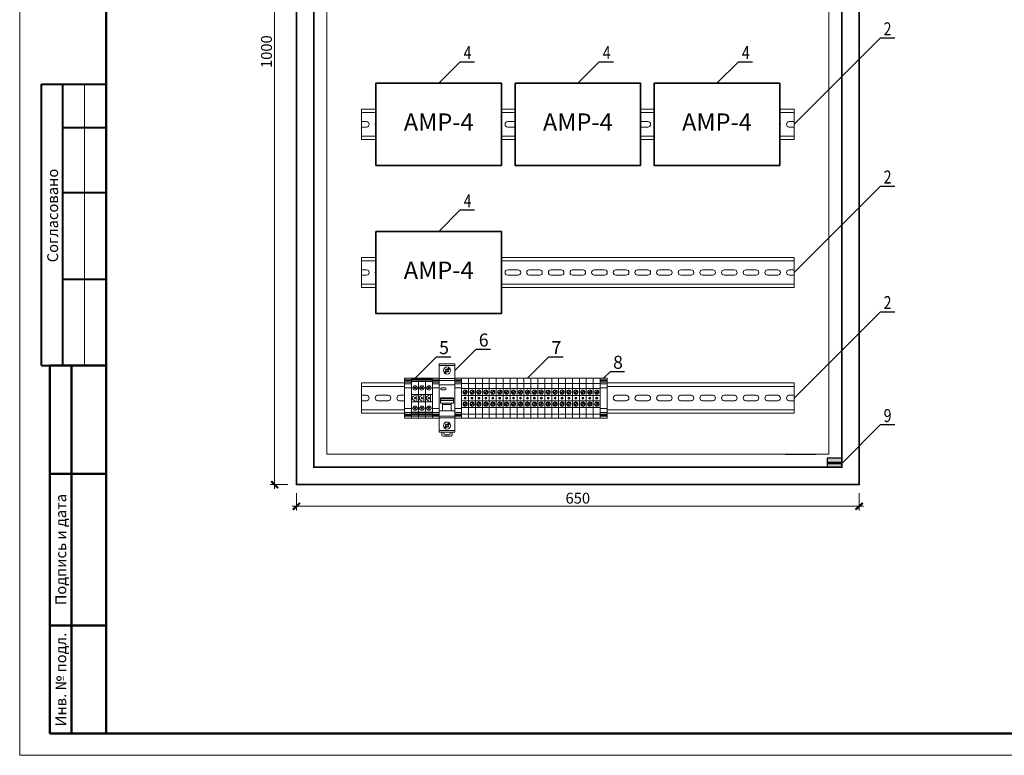
# Model space of a CAD drawing. Units: millimetres. Extents: x 1346 to 1302465, y -118921 to 14518.
# Drawn here: x 454000 to 476744, y -118921 to -101932 of the extents above; entities that cross this region are included whole.
import ezdxf
from ezdxf import colors
from ezdxf.entities.mleader import LeaderData, LeaderLine
from ezdxf.enums import TextEntityAlignment as Align
from ezdxf.math import Vec2, Vec3

# ---------------------------------------------------------------- set-up
doc = ezdxf.new("R2010")
doc.units = ezdxf.units.MM
doc.set_wipeout_variables(frame=1)
doc.layers.get('Defpoints').update_dxf_attribs({"color": 2, "lineweight": 30})
doc.layers.add('___АПС', color=1, linetype='Continuous')
doc.styles.add('PIK', font='isocpeur.ttf', dxfattribs={"width": 0.9})
doc.styles.add('ГОСТ 2.304-81', font='isocpeur.ttf')
doc.dimstyles.new('PIK', dxfattribs={"dimtxt": 2.5, "dimasz": 1.5, "dimexe": 1, "dimexo": 2, "dimgap": 0.3, "dimtad": 1, "dimrnd": 1, "dimtxsty": 'PIK', "dimblk": 'ARCHTICK', "dimcen": 1.5, "dimdle": 1, "dimadec": 0, "dimazin": 0, "dimtfac": 1, "dimtmove": 1, "dimatfit": 3, "dimldrblk": 'OPEN30', "dimfxl": 1, "dimlwd": 18, "dimlwe": 18, "dimarcsym": 0})

# ---------------------------------------------------------------- blocks, each defined once
blk = doc.blocks.new('..')
at = {"color": 0, "lineweight": 40}
for p, q in [((-15, 0), (-15, 65)), ((-15, 65), (0, 65)), ((-10, 0), (-10, 65)), ((-10, 55), (0, 55)), ((-10, 40), (0, 40)), ((-10, 20), (0, 20)), ((-15, 0), (0, 0))]:
    blk.add_line(p, q, dxfattribs=at)
at = {"color": 0, "lineweight": 20}
for p, q in [((-5, 0), (-5, 65)), ((0, 0), (0, 65))]:
    blk.add_line(p, q, dxfattribs=at)
at = {"color": 0, "lineweight": 25, "insert": (-13.63, 23.86), "char_height": 2.5, "width": 19.1358, "attachment_point": 1, "rotation": 90, "style": 'PIK'}
blk.add_mtext('Согласовано', dxfattribs=at)
at = {"color": 0, "linetype": 'Continuous', "lineweight": 25, "style": 'PIK', "width": 0.9, "flags": 8}
for tag, p in [('ФАМИЛИЯ1', (-5, 21)), ('ФАМИЛИЯ2', (0, 21)), ('ДОЛЖНОСТЬ1', (-5, 1)), ('ДОЛЖНОСТЬ2', (0, 1))]:
    blk.add_attdef(tag, text='', height=2.5, rotation=90, dxfattribs=at).set_placement(p, align=Align.BOTTOM_LEFT)
blk = doc.blocks.new('*U2885')
at = {"color": 0, "linetype": 'Continuous', "lineweight": 50}
for p, q in [((-413, 5), (-413, 90)), ((-413, 90), (-400, 90)), ((-408, 5), (-408, 90)), ((-413, 65), (-400, 65)), ((-413, 30), (-400, 30)), ((-400, 5), (-413, 5))]:
    blk.add_line(p, q, dxfattribs=at)
at = {"color": 0, "linetype": 'Continuous', "lineweight": 18}
blk.add_lwpolyline([(-420, 297), (0, 297), (0, 0), (-420, 0)], close=True, dxfattribs=at)
at = {"color": 0, "linetype": 'Continuous', "lineweight": 50}
blk.add_lwpolyline([(-400, 292), (-5, 292), (-5, 5), (-400, 5)], close=True, dxfattribs=at)
at = {"color": 0}
blk.add_blockref('..', (-400, 90), dxfattribs=at)
at = {"color": 0, "linetype": 'Continuous', "lineweight": 25, "style": 'ГОСТ 2.304-81'}
for s, p in [('Подпись и дата', (-410.5, 47.5)), ('Инв. № подл.', (-410.5, 17.5))]:
    blk.add_text(s, height=2.5, rotation=90, dxfattribs=at).set_placement(p, align=Align.MIDDLE_CENTER)
at = {"color": 0, "linetype": 'Continuous', "lineweight": 25, "style": 'PIK', "width": 0.9, "flags": 8}
blk.add_attdef('СКВОЗНОЙ_НОМЕР', text='', height=3.5, dxfattribs=at).set_placement((-10, 288.5), align=Align.MIDDLE_CENTER)
at = {"color": 0, "lineweight": 25, "style": 'ГОСТ 2.304-81', "flags": 8}
blk.add_attdef('ФОРМАТ-КОРОТКИЙ', text='', height=2.5, dxfattribs=at).set_placement((-16.79, 0), align=Align.BOTTOM_LEFT)
blk = doc.blocks.new('_ArchTick')
at = {"ltscale": 100}
blk.add_lwpolyline([(-0.45, -0.55), (-0.55, -0.45), (0.45, 0.55), (0.55, 0.45)], close=True, dxfattribs=at)
blk = doc.blocks.new('*D2867')
at = {"color": 0, "linetype": 'Continuous', "lineweight": 18, "transparency": 16777216}
for p, q in [((-6000, -10200), (-6000, -10600)), ((7000, -10200), (7000, -10600)), ((-6100, -10500), (7100, -10500))]:
    blk.add_line(p, q, dxfattribs=at)
at = {"layer": 'Defpoints', "color": 0, "transparency": 16777216}
for p in [(-6000, -10000), (7000, -10000), (7000, -10500)]:
    blk.add_point(p, dxfattribs=at)
at = {"color": 0, "lineweight": 18, "transparency": 16777216, "xscale": 150, "yscale": 150, "zscale": 150, "rotation": 180}
blk.add_blockref('_ArchTick', (-6000, -10500), dxfattribs=at)
at = {"color": 0, "lineweight": 18, "transparency": 16777216, "xscale": 150, "yscale": 150, "zscale": 150}
blk.add_blockref('_ArchTick', (7000, -10500), dxfattribs=at)
at = {"color": 0, "transparency": 16777216, "insert": (500, -10345), "char_height": 250, "width": 614.2, "attachment_point": 5, "style": 'ГОСТ 2.304-81'}
blk.add_mtext('650', dxfattribs=at)
blk = doc.blocks.new('_Open30')
at = {"color": 0, "linetype": 'ByBlock', "lineweight": -2}
for p, q in [((-1, 0), (0, 0)), ((0, 0), (-1, 0)), ((0, 0), (-1, 0))]:
    blk.add_line(p, q, dxfattribs=at)
blk = doc.blocks.new('*D2866')
at = {"color": 0, "linetype": 'Continuous', "lineweight": 18, "transparency": 16777216}
for p, q in [((-6503.75, -10100), (-6503.75, 10100)), ((-6200, 10000), (-6603.75, 10000)), ((-6200, -10000), (-6603.75, -10000))]:
    blk.add_line(p, q, dxfattribs=at)
at = {"layer": 'Defpoints', "color": 0, "transparency": 16777216}
for p in [(-6503.75, 10000), (-6000, 10000), (-6000, -10000)]:
    blk.add_point(p, dxfattribs=at)
at = {"color": 0, "lineweight": 18, "transparency": 16777216, "xscale": 150, "yscale": 150, "zscale": 150}
for p, rotation in [((-6503.75, 10000), 90), ((-6503.75, -10000), 270)]:
    blk.add_blockref('_ArchTick', p, dxfattribs=dict(at, rotation=rotation))
at = {"color": 0, "transparency": 16777216, "insert": (-6658.75, 0), "char_height": 250, "attachment_point": 5, "rotation": 90, "style": 'ГОСТ 2.304-81'}
blk.add_mtext('1000', dxfattribs=at)
blk = doc.blocks.new('Перфорация DIN-рейки')
at = {"color": 7, "lineweight": 5}
for points in [[(-120, 63), (120, 63)], [(-120, -63), (120, -63)]]:
    blk.add_lwpolyline(points, dxfattribs=at)
for centre, start, end in [((-117, 0), 92.7944, 267.2056), ((117, 0), 272.7944, 87.2056)]:
    blk.add_arc(centre, 63.1, start, end, dxfattribs=at)
blk = doc.blocks.new('DIN-рейка 600х35х7.5')
at = {"color": 7, "lineweight": 5}
blk.add_lwpolyline([(0, 350), (10000, 350), (10000, -350), (0, -350)], close=True, dxfattribs=at)
for points in [[(10000, 270), (0, 270)], [(0, 63), (120, 63)], [(9880, 63), (10000, 63)], [(0, -63), (120, -63)], [(9880, -63), (10000, -63)], [(10000, -270), (0, -270)]]:
    blk.add_lwpolyline(points, dxfattribs=at)
for centre, start, end in [((116.925, 0), 272.794362, 87.205638), ((9883.075, 0), 92.7943621, 267.2056379)]:
    blk.add_arc(centre, 63.075, start, end, dxfattribs=at)
for p in [(500, 0), (1000, 0), (1500, 0), (2000, 0), (2500, 0), (3000, 0), (3500, 0), (4000, 0), (4500, 0), (5000, 0), (5500, 0), (6000, 0), (6500, 0), (7000, 0), (7500, 0), (8000, 0), (8500, 0), (9000, 0), (9500, 0)]:
    blk.add_blockref('Перфорация DIN-рейки', p, dxfattribs=at)
blk = doc.blocks.new('*U2883')
blk.add_blockref('DIN-рейка 600х35х7.5', (0, 0))
blk = doc.blocks.new('Ограничитель на DIN-рейку')
at = {"color": 7, "lineweight": 5}
blk.add_wipeout([(-80, -460), (-80, 460), (80, 460), (80, -460)], dxfattribs=at)
at = {"lineweight": 5, "ltscale": 100}
blk.add_lwpolyline([(-80, -460), (-80, 460), (80, 460), (80, -460), (-80, -460)], dxfattribs=at)
at = {"color": 7, "lineweight": 5}
for points in [[(-80, 420), (80, 420)], [(-80, 395), (80, 395)], [(-80, 370), (80, 370)], [(-80, 330), (80, 330)], [(-80, 240), (80, 240)], [(-80, -240), (80, -240)], [(-80, -330), (80, -330)], [(-80, -370), (80, -370)], [(-80, -395), (80, -395)], [(-80, -420), (80, -420)]]:
    blk.add_lwpolyline(points, dxfattribs=at)
blk = doc.blocks.new('*U2877')
at = {"lineweight": 5}
blk.add_wipeout([(0, -790), (0, 790), (356, 790), (356, -790)], dxfattribs=at)
at = {"color": 7, "lineweight": 5}
blk.add_lwpolyline([(0, 790), (356, 790), (356, -790), (0, -790)], close=True, dxfattribs=at)
for points in [[(0, 750), (356, 750)], [(178, 654), (219, 695)], [(119, 595), (160, 636)], [(137, 577), (178, 618)], [(148, 649), (160, 636)], [(165, 667), (178, 654)], [(191, 606), (178, 618)], [(196, 636), (237, 677)], [(208, 623), (196, 636)], [(0, 450), (356, 450)], [(0, 405), (356, 405)], [(0, 305), (356, 305)], [(54, 233), (138, 233)], [(25, 5), (331, 5)], [(25, 5), (25, -115), (331, -115), (331, 5)], [(54, 188), (138, 188)], [(25, -20), (331, -20)], [(25, -55), (331, -55)], [(75, -115), (75, -295)], [(75, -145), (275, -145)], [(275, -115), (275, -295)], [(0, -295), (356, -295)], [(0, -415), (356, -415)], [(0, -455), (356, -455)], [(119, -677), (160, -636)], [(137, -695), (178, -654)], [(148, -623), (160, -636)], [(165, -606), (178, -618)], [(178, -618), (219, -577)], [(191, -667), (178, -654)], [(196, -636), (237, -595)], [(208, -649), (196, -636)], [(0, -750), (356, -750)], [(58, -790), (58, -850)], [(95, -882), (261, -882)], [(105, -790), (105, -826)], [(128, -846), (228, -846)], [(251, -790), (251, -826)], [(298, -790), (298, -850)]]:
    blk.add_lwpolyline(points, dxfattribs=at)
for points in [[(58, -850, 0.387718), (95, -882)], [(105, -826, 0.387718), (128, -846)], [(251, -826, -0.387718), (228, -846)], [(298, -850, -0.387718), (261, -882)]]:
    blk.add_lwpolyline(points, format="xyb", dxfattribs=at)
for centre in [(178, 636), (178, -636)]:
    blk.add_circle(centre, 83, dxfattribs=at)
for centre, radius, start, end in [((228, 686), 12.5, 316.9697, 133.0303), ((128, 586), 12.5, 136.9697, 313.0303), ((157, 657), 12.5, 46.9697, 223.0303), ((199, 615), 12.5, 226.9697, 43.0303), ((55, 210), 22.1, 92.7944, 267.2056), ((137, 210), 22.1, 272.7944, 87.2056), ((128, -686), 12.5, 136.9697, 313.0303), ((157, -615), 12.5, 46.9697, 223.0303), ((199, -657), 12.5, 226.9697, 43.0303), ((228, -586), 12.5, 316.9697, 133.0303)]:
    blk.add_arc(centre, radius, start, end, dxfattribs=at)
blk = doc.blocks.new('*U2871')
at = {"color": 5, "lineweight": 30}
blk.add_blockref('*U2877', (0, 0), dxfattribs=at)
blk = doc.blocks.new('Зажим наборный PE')
at = {"lineweight": 5, "ltscale": 100}
blk.add_lwpolyline([(-80, -460), (-80, 460), (80, 460), (80, -460), (-80, -460)], dxfattribs=at)
at = {"color": 7, "lineweight": 5}
blk.add_wipeout([(-80, -460), (-80, 460), (80, 460), (80, -460)], dxfattribs=at)
blk.add_lwpolyline([(-80, 460), (80, 460), (80, -460), (-80, -460)], close=True, dxfattribs=at)
for points in [[(-80, 340), (80, 340)], [(-80, 220), (80, 220)], [(-80, 60), (80, 60)], [(-31, 114), (26, 171)], [(-26, 109), (31, 166)], [(-19, -15), (15, 19)], [(-15, -19), (19, 15)], [(-80, -60), (80, -60)], [(-80, -220), (80, -220)], [(-31, -166), (26, -109)], [(-26, -171), (31, -114)], [(-80, -370), (80, -370)]]:
    blk.add_lwpolyline(points, dxfattribs=at)
for centre, radius in [((0, 140), 50), ((0, 140), 40), ((0, 0), 24), ((0, -140), 50), ((0, -140), 40)]:
    blk.add_circle(centre, radius, dxfattribs=at)
blk = doc.blocks.new('Зажим наборный L')
at = {"color": 7, "lineweight": 5}
blk.add_wipeout([(-80, -460), (-80, 460), (80, 460), (80, -460)], dxfattribs=at)
for points in [[(80, 460), (-80, 460), (-80, -460), (80, -460)], [(-80, 460), (80, 460), (80, -460), (-80, -460)]]:
    blk.add_lwpolyline(points, close=True, dxfattribs=at)
for points in [[(-80, 445), (80, 445)], [(-80, 430), (80, 430)], [(-80, 400), (80, 400)], [(-80, 385), (80, 385)], [(-80, 235), (-50, 235)], [(-25, 260), (25, 210)], [(25, 260), (-25, 210)], [(50, 235), (80, 235)], [(-80, 85), (80, 85)], [(0, 60), (0, 85)], [(40, 85), (40, -85)], [(-80, -85), (80, -85)], [(-25, -210), (25, -260)], [(25, -210), (-25, -260)], [(0, -60), (0, -85)], [(-80, -235), (-50, -235)], [(-80, -325), (80, -325)], [(-80, -340), (80, -340)], [(-80, -370), (80, -370)], [(-80, -385), (80, -385)], [(-80, -420), (80, -420)], [(50, -235), (80, -235)]]:
    blk.add_lwpolyline(points, dxfattribs=at)
for centre, radius in [((0, 235), 50), ((0, 0), 20), ((0, -235), 50)]:
    blk.add_circle(centre, radius, dxfattribs=at)
blk.add_arc((0, 0), 60, 90, 270, dxfattribs=at)
blk = doc.blocks.new('_None')
blk = doc.blocks.new('*U2880')
blk.add_blockref('DIN-рейка 600х35х7.5', (0, 0))
blk = doc.blocks.new('АМР-4 (шкаф)')
at = {"lineweight": 35}
blk.add_wipeout([(-1450, -950), (-1450, 950), (1450, 950), (1450, -950)], dxfattribs=at)
blk.add_lwpolyline([(-1450, 950), (1450, 950), (1450, -950), (-1450, -950)], close=True, dxfattribs=at)
at = {"layer": '___АПС', "color": 7, "insert": (0, 0), "char_height": 400, "width": 2357.08, "attachment_point": 5, "style": 'ГОСТ 2.304-81', "bg_fill": 2}
blk.add_mtext('АМР-4', dxfattribs=at)
blk = doc.blocks.new('Шкаф 1000x600x250 (прям.)')
at = {"lineweight": 35}
for points in [[(-6000, 10000), (7000, 10000), (7000, -10000), (-6000, -10000)], [(6600, 9600), (-5600, 9600), (-5600, -9600), (6600, -9600)]]:
    blk.add_lwpolyline(points, close=True, dxfattribs=at)
at = {"lineweight": 5}
blk.add_lwpolyline([(6300, 9300), (-5300, 9300), (-5300, -9300), (6300, -9300)], close=True, dxfattribs=at)
for points in [[(5300, -9300), (5600, -9300)], [(5600, -9300), (6000, -9300)]]:
    blk.add_lwpolyline(points)
dim = blk.add_linear_dim(base=(-6503.75, 10000), p1=(-6000, -10000), p2=(-6000, 10000), angle=90, text='1000', dimstyle='PIK', override={"dimscale": 0, "dimlfac": 0.1, "dimtxsty": 'ГОСТ 2.304-81', "dimsah": 1, "dimtmove": 2})
dim.commit()
dim.dimension.update_dxf_attribs({"geometry": '*D2866', "text_midpoint": (-6658.75, 0)})
dim = blk.add_linear_dim(base=(7000, -10500), p1=(-6000, -10000), p2=(7000, -10000), text='650', dimstyle='PIK', override={"dimscale": 0, "dimlfac": 0.1, "dimtxsty": 'ГОСТ 2.304-81', "dimsah": 1, "dimtmove": 2})
dim.commit()
dim.dimension.update_dxf_attribs({"geometry": '*D2867', "text_midpoint": (500, -10345)})
blk = doc.blocks.new('*U2890')
blk.add_blockref('Шкаф 1000x600x250 (прям.)', (6000, 10000))

msp = doc.modelspace()

# ---------------------------------------------------------------- hatches: boundary and pattern name
h = msp.add_hatch(color=7)
h.dxf.hatch_style = 1
h.paths.add_polyline_path([(472992.395, -112149.528), (472992.395, -112059.239), (472650.753, -112059.239), (472650.753, -112149.528)])
h.paths.add_polyline_path([(472992.395, -112269.818), (472992.395, -112179.528), (472650.753, -112179.528), (472650.753, -112269.818)])

# ---------------------------------------------------------------- linework, layer by layer
at = {"color": 7}
msp.add_lwpolyline([(472992.395, -112059.239), (472650.753, -112059.239), (472650.753, -112269.818), (472992.395, -112269.818)], close=True, dxfattribs=at)
for points in [[(472650.753, -112149.528), (472992.395, -112149.528)], [(472650.753, -112179.528), (472992.395, -112179.528)]]:
    msp.add_lwpolyline(points, dxfattribs=at)

# ---------------------------------------------------------------- block references
at = {"color": 0, "xscale": 100, "yscale": 100, "zscale": 100}
msp.add_blockref('*U2885', (496000, -118921.194), dxfattribs=at)
at = {"color": 7}
msp.add_blockref('*U2890', (460392.395, -112669.818), dxfattribs=at)
for name, p in [('*U2880', (461892.395, -104347.956)), ('*U2880', (461892.395, -107770.231)), ('*U2883', (461892.395, -110670.231))]:
    msp.add_blockref(name, p)

# ---------------------------------------------------------------- leaders
at = {"lineweight": 5}
ml = msp.add_multileader_mtext('Standard', dxfattribs=at)
ml.set_content('{\\W0.8;2}', color=256, style='ГОСТ 2.304-81')
ml.set_leader_properties()
ml.set_arrow_properties(name='NONE')
ml.build(insert=Vec2(0, 0))
ml.multileader.update_dxf_attribs({"text_left_attachment_type": 5, "text_right_attachment_type": 5, "dogleg_length": 100, "arrow_head_size": 20})
ctx = ml.context
ctx.base_point, ctx.char_height, ctx.arrow_head_size, ctx.landing_gap_size, ctx.plane_origin = Vec3(473987.37, -102352.982), 300, 20, 0, Vec3(473419.378, -100179.205)
ctx.left_attachment, ctx.right_attachment, ctx.text_align_type = 5, 5, 1
notes = []
notes.append((ctx, [(0, (1, 1, 0), (473887.37, -102352.982), (1, 0), 100, [(0, [(471892.395, -104347.956)], 0, [])])]))
ctx.mtext.insert, ctx.mtext.width, ctx.mtext.alignment, ctx.mtext.line_spacing_factor, ctx.mtext.flow_direction = Vec3(474047.37, -101992.982), 563.31199, 2, 0.4, 5
ml = msp.add_multileader_mtext('Standard', dxfattribs=at)
ml.set_content('{\\W0.8;2}', color=256, style='ГОСТ 2.304-81')
ml.set_leader_properties()
ml.set_arrow_properties(name='NONE')
ml.build(insert=Vec2(0, 0))
ml.multileader.update_dxf_attribs({"text_left_attachment_type": 5, "text_right_attachment_type": 5, "dogleg_length": 100, "arrow_head_size": 20})
ctx = ml.context
ctx.base_point, ctx.char_height, ctx.arrow_head_size, ctx.landing_gap_size, ctx.plane_origin = Vec3(473987.37, -105775.256), 300, 20, 0, Vec3(473419.378, -103601.479)
ctx.left_attachment, ctx.right_attachment, ctx.text_align_type = 5, 5, 1
notes.append((ctx, [(0, (1, 1, 0), (473887.37, -105775.256), (1, 0), 100, [(0, [(471892.395, -107770.231)], 0, [])])]))
ctx.mtext.insert, ctx.mtext.width, ctx.mtext.alignment, ctx.mtext.line_spacing_factor, ctx.mtext.flow_direction = Vec3(474047.37, -105415.256), 563.31199, 2, 0.4, 5
ml = msp.add_multileader_mtext('Standard', dxfattribs=at)
ml.set_content('{\\W0.8;2}', color=256, style='ГОСТ 2.304-81')
ml.set_leader_properties()
ml.set_arrow_properties(name='NONE')
ml.build(insert=Vec2(0, 0))
ml.multileader.update_dxf_attribs({"text_left_attachment_type": 5, "text_right_attachment_type": 5, "dogleg_length": 100, "arrow_head_size": 20})
ctx = ml.context
ctx.base_point, ctx.char_height, ctx.arrow_head_size, ctx.landing_gap_size, ctx.plane_origin = Vec3(473987.37, -108675.256), 300, 20, 0, Vec3(473419.378, -106501.479)
ctx.left_attachment, ctx.right_attachment, ctx.text_align_type = 5, 5, 1
notes.append((ctx, [(0, (1, 1, 0), (473887.37, -108675.256), (1, 0), 100, [(0, [(471892.395, -110670.231)], 0, [])])]))
ctx.mtext.insert, ctx.mtext.width, ctx.mtext.alignment, ctx.mtext.line_spacing_factor, ctx.mtext.flow_direction = Vec3(474047.37, -108315.256), 563.31199, 2, 0.4, 5
ml = msp.add_multileader_mtext('Standard', dxfattribs=at)
ml.set_content('{\\W0.8;9}', color=256, style='ГОСТ 2.304-81')
ml.set_leader_properties()
ml.set_arrow_properties(name='NONE')
ml.build(insert=Vec2(0, 0))
ml.multileader.update_dxf_attribs({"text_left_attachment_type": 5, "text_right_attachment_type": 5, "dogleg_length": 100, "arrow_head_size": 20})
ctx = ml.context
ctx.base_point, ctx.char_height, ctx.arrow_head_size, ctx.landing_gap_size, ctx.plane_origin = Vec3(473987.37, -111284.554), 300, 20, 0, Vec3(473919.378, -108610.777)
ctx.left_attachment, ctx.right_attachment, ctx.text_align_type = 5, 5, 1
notes.append((ctx, [(0, (1, 1, 0), (473887.37, -111284.554), (1, 0), 100, [(0, [(472992.395, -112179.528)], 0, [])])]))
ctx.mtext.insert, ctx.mtext.width, ctx.mtext.alignment, ctx.mtext.line_spacing_factor, ctx.mtext.flow_direction = Vec3(474047.37, -110924.554), 563.31199, 2, 0.4, 5
for ctx, leaders in notes:
    for number, flags, end, landing, length, lines in leaders:
        leader = LeaderData()
        leader.index, (leader.has_last_leader_line, leader.has_dogleg_vector, leader.attachment_direction) = number, flags
        leader.last_leader_point, leader.dogleg_vector, leader.dogleg_length = Vec3(end), Vec3(landing), length
        for number, points, colour, breaks in lines:
            line = LeaderLine()
            line.index, line.vertices, line.color, line.breaks = number, Vec3.list(points), colors.encode_raw_color(colour), breaks
            leader.lines.append(line)
        ctx.leaders.append(leader)

# ---------------------------------------------------------------- next in the draw order: block references
at = {"lineweight": 35}
for p in [(463678.828, -104347.956), (466892.395, -104347.956), (470105.963, -104347.956), (463678.828, -107770.231)]:
    msp.add_blockref('АМР-4 (шкаф)', p, dxfattribs=at)
at = {"color": 7}
for name, p in [('Ограничитель на DIN-рейку', (462972.395, -110670.876)), ('Зажим наборный L', (463292.395, -110670.876)), ('Ограничитель на DIN-рейку', (464128.395, -110670.876)), ('Зажим наборный PE', (465728.395, -110670.876)), ('Ограничитель на DIN-рейку', (467488.395, -110670.967))]:
    msp.add_blockref(name, p, dxfattribs=at)

# ---------------------------------------------------------------- next in the draw order: block references
msp.add_blockref('*U2871', (463692.395, -110670.876))
for name, p in [('Зажим наборный L', (463132.395, -110670.876)), ('Зажим наборный PE', (465568.395, -110670.876))]:
    msp.add_blockref(name, p, dxfattribs=at)

# ---------------------------------------------------------------- next in the draw order: leaders
at = {"lineweight": 5}
ml = msp.add_multileader_mtext('Standard', dxfattribs=at)
ml.set_content('{\\W0.8;4}', color=256, style='ГОСТ 2.304-81')
ml.set_leader_properties()
ml.set_arrow_properties(name='NONE')
ml.build(insert=Vec2(0, 0))
ml.multileader.update_dxf_attribs({"text_left_attachment_type": 5, "text_right_attachment_type": 5, "dogleg_length": 100, "arrow_head_size": 20})
ctx = ml.context
ctx.base_point, ctx.char_height, ctx.arrow_head_size, ctx.landing_gap_size, ctx.plane_origin = Vec3(464273.802, -102902.982), 300, 20, 0, Vec3(464405.811, -100029.205)
ctx.left_attachment, ctx.right_attachment, ctx.text_align_type = 5, 5, 1
notes = []
notes.append((ctx, [(0, (1, 1, 0), (464173.802, -102902.982), (1, 0), 100, [(0, [(463678.828, -103397.956)], 0, [])])]))
ctx.mtext.insert, ctx.mtext.width, ctx.mtext.alignment, ctx.mtext.line_spacing_factor, ctx.mtext.flow_direction = Vec3(464345.802, -102542.982), 563.31199, 2, 0.4, 5
ml = msp.add_multileader_mtext('Standard', dxfattribs=at)
ml.set_content('{\\W0.8;4}', color=256, style='ГОСТ 2.304-81')
ml.set_leader_properties()
ml.set_arrow_properties(name='NONE')
ml.build(insert=Vec2(0, 0))
ml.multileader.update_dxf_attribs({"text_left_attachment_type": 5, "text_right_attachment_type": 5, "dogleg_length": 100, "arrow_head_size": 20})
ctx = ml.context
ctx.base_point, ctx.char_height, ctx.arrow_head_size, ctx.landing_gap_size, ctx.plane_origin = Vec3(467487.37, -102902.982), 300, 20, 0, Vec3(467619.378, -100029.205)
ctx.left_attachment, ctx.right_attachment, ctx.text_align_type = 5, 5, 1
notes.append((ctx, [(0, (1, 1, 0), (467387.37, -102902.982), (1, 0), 100, [(0, [(466892.395, -103397.956)], 0, [])])]))
ctx.mtext.insert, ctx.mtext.width, ctx.mtext.alignment, ctx.mtext.line_spacing_factor, ctx.mtext.flow_direction = Vec3(467559.37, -102542.982), 563.31199, 2, 0.4, 5
ml = msp.add_multileader_mtext('Standard', dxfattribs=at)
ml.set_content('{\\W0.8;4}', color=256, style='ГОСТ 2.304-81')
ml.set_leader_properties()
ml.set_arrow_properties(name='NONE')
ml.build(insert=Vec2(0, 0))
ml.multileader.update_dxf_attribs({"text_left_attachment_type": 5, "text_right_attachment_type": 5, "dogleg_length": 100, "arrow_head_size": 20})
ctx = ml.context
ctx.base_point, ctx.char_height, ctx.arrow_head_size, ctx.landing_gap_size, ctx.plane_origin = Vec3(470700.937, -102902.982), 300, 20, 0, Vec3(470832.946, -100029.205)
ctx.left_attachment, ctx.right_attachment, ctx.text_align_type = 5, 5, 1
notes.append((ctx, [(0, (1, 1, 0), (470600.937, -102902.982), (1, 0), 100, [(0, [(470105.963, -103397.956)], 0, [])])]))
ctx.mtext.insert, ctx.mtext.width, ctx.mtext.alignment, ctx.mtext.line_spacing_factor, ctx.mtext.flow_direction = Vec3(470772.937, -102542.982), 563.31199, 2, 0.4, 5
ml = msp.add_multileader_mtext('Standard', dxfattribs=at)
ml.set_content('{\\W0.8;4}', color=256, style='ГОСТ 2.304-81')
ml.set_leader_properties()
ml.set_arrow_properties(name='NONE')
ml.build(insert=Vec2(0, 0))
ml.multileader.update_dxf_attribs({"text_left_attachment_type": 5, "text_right_attachment_type": 5, "dogleg_length": 100, "arrow_head_size": 20})
ctx = ml.context
ctx.base_point, ctx.char_height, ctx.arrow_head_size, ctx.landing_gap_size, ctx.plane_origin = Vec3(464273.802, -106325.256), 300, 20, 0, Vec3(464405.811, -103451.479)
ctx.left_attachment, ctx.right_attachment, ctx.text_align_type = 5, 5, 1
notes.append((ctx, [(0, (1, 1, 0), (464173.802, -106325.256), (1, 0), 100, [(0, [(463678.828, -106820.231)], 0, [])])]))
ctx.mtext.insert, ctx.mtext.width, ctx.mtext.alignment, ctx.mtext.line_spacing_factor, ctx.mtext.flow_direction = Vec3(464345.802, -105965.256), 563.31199, 2, 0.4, 5
ml = msp.add_multileader_mtext('Standard', dxfattribs=at)
ml.set_content('8', color=256, style='ГОСТ 2.304-81')
ml.set_leader_properties()
ml.set_arrow_properties(name='NONE')
ml.build(insert=Vec2(0, 0))
ml.multileader.update_dxf_attribs({"text_left_attachment_type": 5, "text_right_attachment_type": 5, "dogleg_length": 100, "arrow_head_size": 20})
ctx = ml.context
ctx.base_point, ctx.char_height, ctx.arrow_head_size, ctx.landing_gap_size, ctx.plane_origin = Vec3(467745.231, -110054.239), 300, 20, 0, Vec3(468215.378, -106842.216)
ctx.left_attachment, ctx.right_attachment, ctx.text_align_type = 5, 5, 1
notes.append((ctx, [(0, (1, 1, 0), (467645.231, -110054.239), (1, 0), 100, [(0, [(467488.395, -110210.967)], 0, [])])]))
ctx.mtext.insert, ctx.mtext.width, ctx.mtext.alignment, ctx.mtext.line_spacing_factor, ctx.mtext.flow_direction = Vec3(467820.231, -109694.239), 563.31199, 2, 0.4, 5
for ctx, leaders in notes:
    for number, flags, end, landing, length, lines in leaders:
        leader = LeaderData()
        leader.index, (leader.has_last_leader_line, leader.has_dogleg_vector, leader.attachment_direction) = number, flags
        leader.last_leader_point, leader.dogleg_vector, leader.dogleg_length = Vec3(end), Vec3(landing), length
        for number, points, colour, breaks in lines:
            line = LeaderLine()
            line.index, line.vertices, line.color, line.breaks = number, Vec3.list(points), colors.encode_raw_color(colour), breaks
            leader.lines.append(line)
        ctx.leaders.append(leader)

# ---------------------------------------------------------------- next in the draw order: block references
at = {"color": 7}
for name, p in [('Ограничитель на DIN-рейку', (463612.395, -110670.876)), ('Зажим наборный PE', (465408.395, -110670.876)), ('Зажим наборный PE', (467328.395, -110670.876))]:
    msp.add_blockref(name, p, dxfattribs=at)

# ---------------------------------------------------------------- next in the draw order: leaders
at = {"lineweight": 5}
ml = msp.add_multileader_mtext('Standard', dxfattribs=at)
ml.set_content('6', color=256, style='ГОСТ 2.304-81')
ml.set_leader_properties()
ml.set_arrow_properties(name='NONE')
ml.build(insert=Vec2(0, 0))
ml.multileader.update_dxf_attribs({"text_left_attachment_type": 5, "text_right_attachment_type": 5, "dogleg_length": 100, "arrow_head_size": 20})
ctx = ml.context
ctx.base_point, ctx.char_height, ctx.arrow_head_size, ctx.landing_gap_size, ctx.plane_origin = Vec3(464643.37, -109539.734), 300, 20, 0, Vec3(464775.378, -106665.957)
ctx.left_attachment, ctx.right_attachment, ctx.text_align_type = 5, 5, 1
notes = []
notes.append((ctx, [(0, (1, 1, 0), (464543.37, -109539.734), (1, 0), 100, [(0, [(464048.395, -110034.708)], 0, [])])]))
ctx.mtext.insert, ctx.mtext.width, ctx.mtext.alignment, ctx.mtext.line_spacing_factor, ctx.mtext.flow_direction = Vec3(464718.37, -109179.734), 439.62859, 2, 0.4, 5
ml = msp.add_multileader_mtext('Standard', dxfattribs=at)
ml.set_content('7', color=256, style='ГОСТ 2.304-81')
ml.set_leader_properties()
ml.set_arrow_properties(name='NONE')
ml.build(insert=Vec2(0, 0))
ml.multileader.update_dxf_attribs({"text_left_attachment_type": 5, "text_right_attachment_type": 5, "dogleg_length": 100, "arrow_head_size": 20})
ctx = ml.context
ctx.base_point, ctx.char_height, ctx.arrow_head_size, ctx.landing_gap_size, ctx.plane_origin = Vec3(466323.37, -109715.901), 300, 20, 0, Vec3(466455.378, -106842.124)
ctx.left_attachment, ctx.right_attachment, ctx.text_align_type = 5, 5, 1
notes.append((ctx, [(0, (1, 1, 0), (466223.37, -109715.901), (1, 0), 100, [(0, [(465728.395, -110210.876)], 0, [])])]))
ctx.mtext.insert, ctx.mtext.width, ctx.mtext.alignment, ctx.mtext.line_spacing_factor, ctx.mtext.flow_direction = Vec3(466398.37, -109355.901), 563.31199, 2, 0.4, 5
for ctx, leaders in notes:
    for number, flags, end, landing, length, lines in leaders:
        leader = LeaderData()
        leader.index, (leader.has_last_leader_line, leader.has_dogleg_vector, leader.attachment_direction) = number, flags
        leader.last_leader_point, leader.dogleg_vector, leader.dogleg_length = Vec3(end), Vec3(landing), length
        for number, points, colour, breaks in lines:
            line = LeaderLine()
            line.index, line.vertices, line.color, line.breaks = number, Vec3.list(points), colors.encode_raw_color(colour), breaks
            leader.lines.append(line)
        ctx.leaders.append(leader)

# ---------------------------------------------------------------- next in the draw order: block references
at = {"color": 7}
for p in [(465248.395, -110670.876), (466528.395, -110670.876), (467168.395, -110670.876)]:
    msp.add_blockref('Зажим наборный PE', p, dxfattribs=at)

# ---------------------------------------------------------------- next in the draw order: leaders
at = {"lineweight": 5}
ml = msp.add_multileader_mtext('Standard', dxfattribs=at)
ml.set_content('5', color=256, style='ГОСТ 2.304-81')
ml.set_leader_properties()
ml.set_arrow_properties(name='NONE')
ml.build(insert=Vec2(0, 0))
ml.multileader.update_dxf_attribs({"text_left_attachment_type": 5, "text_right_attachment_type": 5, "dogleg_length": 100, "arrow_head_size": 20})
ctx = ml.context
ctx.base_point, ctx.char_height, ctx.arrow_head_size, ctx.landing_gap_size, ctx.plane_origin = Vec3(463727.37, -109715.901), 300, 20, 0, Vec3(463859.378, -106842.124)
ctx.left_attachment, ctx.right_attachment, ctx.text_align_type = 5, 5, 1
notes = []
notes.append((ctx, [(0, (1, 1, 0), (463627.37, -109715.901), (1, 0), 100, [(0, [(463132.395, -110210.876)], 0, [])])]))
ctx.mtext.insert, ctx.mtext.width, ctx.mtext.alignment, ctx.mtext.line_spacing_factor, ctx.mtext.flow_direction = Vec3(463802.37, -109355.901), 563.31199, 2, 0.4, 5
for ctx, leaders in notes:
    for number, flags, end, landing, length, lines in leaders:
        leader = LeaderData()
        leader.index, (leader.has_last_leader_line, leader.has_dogleg_vector, leader.attachment_direction) = number, flags
        leader.last_leader_point, leader.dogleg_vector, leader.dogleg_length = Vec3(end), Vec3(landing), length
        for number, points, colour, breaks in lines:
            line = LeaderLine()
            line.index, line.vertices, line.color, line.breaks = number, Vec3.list(points), colors.encode_raw_color(colour), breaks
            leader.lines.append(line)
        ctx.leaders.append(leader)

# ---------------------------------------------------------------- next in the draw order: block references
at = {"color": 7}
for name, p in [('Зажим наборный L', (463452.395, -110670.876)), ('Зажим наборный PE', (465088.395, -110670.876)), ('Зажим наборный PE', (466368.395, -110670.876)), ('Зажим наборный PE', (467008.395, -110670.876))]:
    msp.add_blockref(name, p, dxfattribs=at)

# ---------------------------------------------------------------- next in the draw order: block references
for p in [(464928.395, -110670.876), (466208.395, -110670.876), (466848.395, -110670.876)]:
    msp.add_blockref('Зажим наборный PE', p, dxfattribs=at)

# ---------------------------------------------------------------- next in the draw order: block references
for p in [(464768.395, -110670.876), (466048.395, -110670.876), (466688.395, -110670.876)]:
    msp.add_blockref('Зажим наборный PE', p, dxfattribs=at)

# ---------------------------------------------------------------- next in the draw order: block references
for p in [(464608.395, -110670.876), (465888.395, -110670.876)]:
    msp.add_blockref('Зажим наборный PE', p, dxfattribs=at)

# ---------------------------------------------------------------- next in the draw order: block references
msp.add_blockref('Зажим наборный PE', (464448.395, -110670.876), dxfattribs=at)

# ---------------------------------------------------------------- next in the draw order: block references
msp.add_blockref('Зажим наборный PE', (464288.395, -110670.876), dxfattribs=at)

doc.saveas('drawing.dxf')
